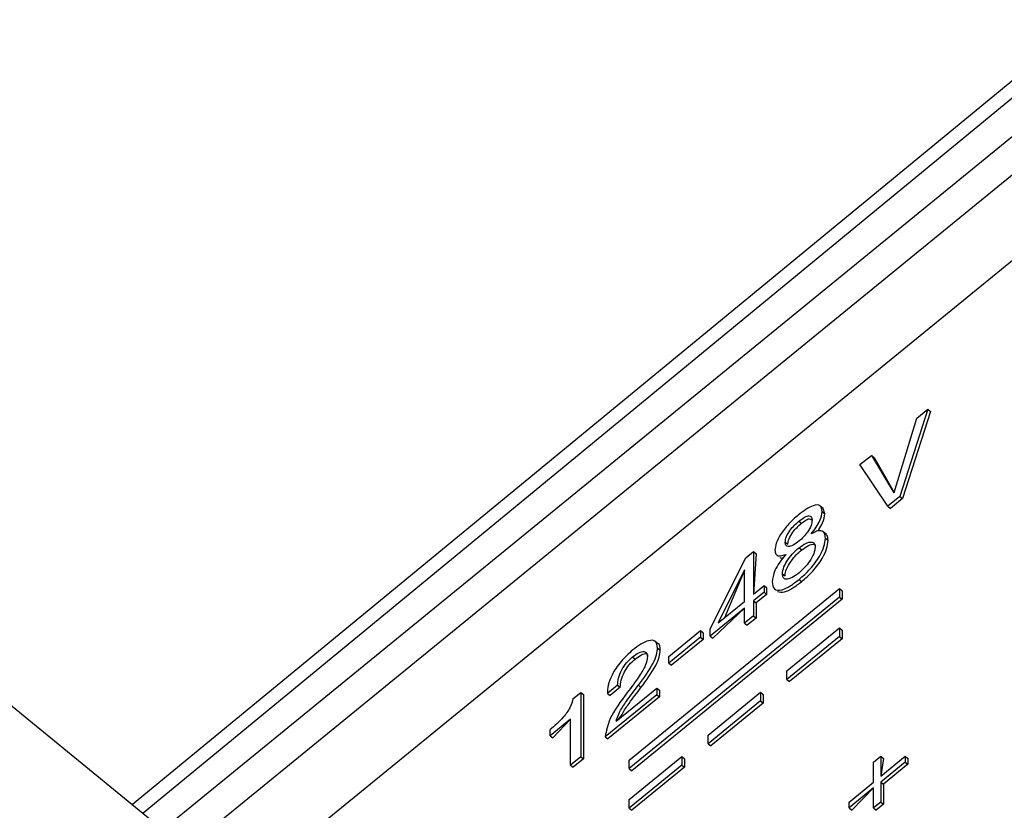
# Model space of a CAD drawing. Units: millimetres. Extents: x 17 to 410, y 7 to 290.
# Drawn here: x 342 to 348, y 211 to 216 of the extents above; entities that cross this region are included whole.
import ezdxf

# ---------------------------------------------------------------- set-up
doc = ezdxf.new("R2010")
doc.units = ezdxf.units.MM

msp = doc.modelspace()

# ---------------------------------------------------------------- linework, layer by layer
at = {"color": 7, "linetype": 'Continuous', "lineweight": 25}
for p, q in [((342.4907, 210.6716), (349.1691, 216.1247)), ((349.2752, 215.9515), (342.6498, 210.5417)), ((348.3881, 215.8631), (342.2859, 210.8387)), ((348.3544, 215.7193), (342.3578, 210.7801)), ((349.558, 215.6063), (343.0026, 210.2536)), ((347.6384, 213.5009), (347.4495, 212.9136)), ((347.5648, 213.4408), (347.6384, 213.5009)), ((347.6384, 213.5009), (347.6561, 213.4864)), ((347.4116, 212.9403), (347.5648, 213.4408)), ((347.6561, 213.4864), (347.4671, 212.8992)), ((347.1817, 213.1279), (347.2583, 213.1905)), ((347.2583, 213.1905), (347.4101, 212.9391)), ((347.2583, 213.1905), (347.276, 213.1761)), ((347.276, 213.1761), (347.4116, 212.9403)), ((347.3692, 212.8481), (347.1817, 213.1279)), ((347.4495, 212.9136), (347.3692, 212.8481)), ((347.4101, 212.9391), (347.4116, 212.9403)), ((347.4495, 212.9136), (347.4671, 212.8992)), ((346.9341, 212.8333), (346.912, 212.8513)), ((347.3692, 212.8481), (347.3869, 212.8336)), ((347.4671, 212.8992), (347.3869, 212.8336)), ((346.9282, 212.8117), (346.9458, 212.7973)), ((346.9458, 212.7973), (346.9341, 212.8333)), ((346.7707, 212.7474), (346.7884, 212.7329)), ((346.954, 212.6598), (346.9319, 212.6779)), ((346.6784, 212.606), (346.6961, 212.5916)), ((346.6961, 212.5916), (346.6961, 212.5916)), ((346.949, 212.6316), (346.9667, 212.6172)), ((346.4139, 212.501), (346.4644, 212.5423)), ((346.4644, 212.5423), (346.4644, 212.2555)), ((346.4644, 212.5423), (346.4821, 212.5278)), ((346.4821, 212.5278), (346.4644, 212.2555)), ((346.6413, 212.5032), (346.6413, 212.5032)), ((346.7715, 212.5681), (346.7892, 212.5536)), ((346.1736, 212.0231), (346.4139, 212.501)), ((346.4034, 212.4183), (346.2279, 212.0624)), ((346.4049, 212.4171), (346.2694, 212.0963)), ((346.4049, 212.4195), (346.4034, 212.4183)), ((346.4034, 212.4183), (346.4049, 212.4171)), ((346.4049, 212.2069), (346.4049, 212.4195)), ((346.6598, 212.3929), (346.6775, 212.3784)), ((346.4644, 212.2555), (346.5359, 212.3139)), ((346.5359, 212.3139), (346.5359, 212.2689)), ((346.5359, 212.3139), (346.5536, 212.2994)), ((346.7722, 212.355), (346.7899, 212.3406)), ((345.629, 211.1385), (347.0432, 212.2932)), ((346.5359, 212.2689), (346.4644, 212.2105)), ((346.5536, 212.2544), (346.4821, 212.1961)), ((346.5359, 212.2689), (346.5536, 212.2544)), ((346.5536, 212.2994), (346.5536, 212.2544)), ((346.6268, 212.2745), (346.6268, 212.2745)), ((347.0432, 212.2932), (347.0432, 212.2355)), ((347.0432, 212.2932), (347.0608, 212.2788)), ((347.0608, 212.2788), (347.0608, 212.2211)), ((347.0432, 212.2355), (345.629, 211.0807)), ((347.0608, 212.2211), (345.6466, 211.0663)), ((346.2279, 212.0624), (346.4049, 212.2069)), ((346.4644, 212.2105), (346.4644, 212.1093)), ((346.4644, 212.2105), (346.4821, 212.1961)), ((346.4821, 212.1961), (346.4821, 212.0949)), ((347.0432, 212.2355), (347.0608, 212.2211)), ((346.4049, 212.1619), (346.1736, 211.973)), ((346.4049, 212.1619), (346.1912, 211.9586)), ((346.4049, 212.0607), (346.4049, 212.1619)), ((346.4644, 212.1093), (346.4049, 212.0607)), ((346.4644, 212.1093), (346.4821, 212.0949)), ((346.4049, 212.0607), (346.4226, 212.0463)), ((346.4821, 212.0949), (346.4226, 212.0463)), ((340.8762, 211.9898), (343.5016, 209.8461)), ((345.8953, 211.8357), (346.1088, 212.0101)), ((346.1088, 212.0101), (346.1088, 211.9651)), ((346.1088, 212.0101), (346.1265, 211.9956)), ((346.1265, 211.9956), (346.1265, 211.9507)), ((346.1736, 211.973), (346.1736, 212.0231)), ((346.6896, 211.739), (347.0432, 212.0277)), ((347.0432, 212.0277), (347.0432, 211.9699)), ((347.0432, 212.0277), (347.0608, 212.0132)), ((347.0608, 212.0132), (347.0608, 211.9555)), ((345.824, 211.921), (345.8019, 211.939)), ((346.1088, 211.9651), (345.8953, 211.7907)), ((346.1265, 211.9507), (345.9129, 211.7763)), ((346.1088, 211.9651), (346.1265, 211.9507)), ((346.1736, 211.973), (346.1912, 211.9586)), ((347.0432, 211.9699), (346.6896, 211.6812)), ((347.0608, 211.9555), (346.7073, 211.6668)), ((347.0432, 211.9699), (347.0608, 211.9555)), ((345.8195, 211.8935), (345.8372, 211.8791)), ((345.6511, 211.8332), (345.6688, 211.8187)), ((345.8953, 211.7907), (345.8953, 211.8357)), ((345.8953, 211.7907), (345.9129, 211.7763)), ((346.6896, 211.6812), (346.6896, 211.739)), ((345.5509, 211.643), (345.482, 211.5868)), ((345.5509, 211.643), (345.5686, 211.6286)), ((346.6896, 211.6812), (346.7073, 211.6668)), ((345.2503, 211.5509), (345.303, 211.5939)), ((345.303, 211.5939), (345.303, 211.1609)), ((345.303, 211.5939), (345.3206, 211.5794)), ((345.3206, 211.5794), (345.3206, 211.1465)), ((345.8143, 211.5785), (345.4672, 211.295)), ((345.482, 211.5868), (345.4997, 211.5723)), ((345.5686, 211.6286), (345.4997, 211.5723)), ((345.5408, 211.4001), (345.8143, 211.6235)), ((345.6903, 211.6416), (345.7079, 211.6272)), ((345.8143, 211.6235), (345.8143, 211.5785)), ((345.8143, 211.6235), (345.832, 211.609)), ((345.8143, 211.5785), (345.832, 211.564)), ((345.832, 211.609), (345.832, 211.564)), ((346.1593, 211.3059), (346.5128, 211.5946)), ((346.5128, 211.5946), (346.5128, 211.5369)), ((346.5128, 211.5946), (346.5305, 211.5802)), ((346.5305, 211.5802), (346.5305, 211.5225)), ((345.832, 211.564), (345.4849, 211.2806)), ((346.5128, 211.5369), (346.1593, 211.2482)), ((346.5305, 211.5225), (346.177, 211.2338)), ((346.5128, 211.5369), (346.5305, 211.5225)), ((345.2341, 211.4139), (345.0972, 211.3021)), ((345.2341, 211.4139), (345.1149, 211.2877)), ((345.2341, 211.1047), (345.2341, 211.4139)), ((345.0972, 211.3021), (345.0972, 211.3434)), ((345.0972, 211.3021), (345.1149, 211.2877)), ((345.4672, 211.295), (345.4849, 211.2806)), ((346.1593, 211.2482), (346.1593, 211.3059)), ((346.1593, 211.2482), (346.177, 211.2338)), ((345.303, 211.1609), (345.2341, 211.1047)), ((345.3206, 211.1465), (345.2518, 211.0902)), ((345.303, 211.1609), (345.3206, 211.1465)), ((345.629, 210.8729), (345.9825, 211.1616)), ((345.629, 211.0807), (345.629, 211.1385)), ((345.9825, 211.1616), (345.9825, 211.1039)), ((345.9825, 211.1616), (346.0002, 211.1472)), ((346.0002, 211.1472), (346.0002, 211.0894)), ((347.2733, 211.1249), (347.3215, 211.1642)), ((347.2733, 210.9899), (347.2733, 211.1249)), ((347.3215, 211.0293), (347.4868, 211.1643)), ((347.3215, 211.1642), (347.3215, 211.0293)), ((347.3215, 211.1642), (347.3392, 211.1498)), ((347.3392, 211.1498), (347.3215, 211.0293)), ((347.4868, 211.1249), (347.3215, 210.9899)), ((347.4868, 211.1643), (347.4868, 211.1249)), ((347.4868, 211.1643), (347.5045, 211.1498)), ((347.4868, 211.1249), (347.5045, 211.1105)), ((347.5045, 211.1498), (347.5045, 211.1105)), ((345.2341, 211.1047), (345.2518, 211.0902)), ((345.9825, 211.1039), (345.629, 210.8152)), ((345.629, 211.0807), (345.6466, 211.0663)), ((346.0002, 211.0894), (345.6466, 210.8007)), ((345.9825, 211.1039), (346.0002, 211.0894)), ((347.5045, 211.1105), (347.3392, 210.9755)), ((347.108, 210.855), (347.2733, 210.9899)), ((347.3215, 210.9899), (347.3215, 210.855)), ((347.3215, 210.9899), (347.3392, 210.9755)), ((347.2733, 210.9506), (347.108, 210.8156)), ((347.2733, 210.9506), (347.1257, 210.8012)), ((347.2733, 210.8156), (347.2733, 210.9506)), ((347.3392, 210.9755), (347.3392, 210.8405)), ((345.629, 210.8152), (345.629, 210.8729)), ((347.108, 210.8156), (347.108, 210.855)), ((347.3215, 210.855), (347.2733, 210.8156)), ((347.3215, 210.855), (347.3392, 210.8405)), ((345.629, 210.8152), (345.6466, 210.8007)), ((347.108, 210.8156), (347.1257, 210.8012)), ((347.2733, 210.8156), (347.291, 210.8012)), ((347.3392, 210.8405), (347.291, 210.8012))]:
    msp.add_line(p, q, dxfattribs=at)
for points, knots in [([(346.9282, 212.8117), (346.9253, 212.8275), (346.9195, 212.8589), (346.8589, 212.8575), (346.8014, 212.8148), (346.7662, 212.7887)], [0, 0, 0, 0, 0.280398, 0.560188, 1, 1, 1, 1]), ([(346.7662, 212.7887), (346.7447, 212.7695), (346.7016, 212.7313), (346.6483, 212.6625), (346.6143, 212.5971), (346.6111, 212.5667), (346.6095, 212.5515)], [0, 0, 0, 0, 0.280461, 0.560131, 0.780046, 1, 1, 1, 1]), ([(346.7707, 212.7474), (346.7834, 212.757), (346.8088, 212.7762), (346.8403, 212.7864), (346.8574, 212.7766), (346.8586, 212.7614), (346.8593, 212.7537)], [0, 0, 0, 0, 0.280626, 0.560215, 0.779559, 1, 1, 1, 1]), ([(346.8542, 212.6626), (346.8656, 212.677), (346.8883, 212.7058), (346.9195, 212.7608), (346.9249, 212.7924), (346.9282, 212.8117)], [0, 0, 0, 0, 0.281111, 0.562145, 1, 1, 1, 1]), ([(346.9319, 212.6779), (346.8986, 212.6837), (346.9128, 212.7022), (346.9368, 212.7465), (346.9424, 212.778), (346.9458, 212.7973)], [0, 0, 0, 0, 0.099265, 0.451388, 1, 1, 1, 1]), ([(346.6784, 212.606), (346.68, 212.6179), (346.6831, 212.6416), (346.7095, 212.6853), (346.7403, 212.7211), (346.7606, 212.7386), (346.7707, 212.7474)], [0, 0, 0, 0, 0.2790737, 0.5582328, 0.7787772, 1, 1, 1, 1]), ([(346.6961, 212.5916), (346.6976, 212.6034), (346.7008, 212.6271), (346.7271, 212.6709), (346.758, 212.7067), (346.7783, 212.7242), (346.7884, 212.7329)], [0, 0, 0, 0, 0.2790737, 0.5582328, 0.7787772, 1, 1, 1, 1]), ([(346.8593, 212.7537), (346.8583, 212.7423), (346.8562, 212.7196), (346.8323, 212.6766), (346.8024, 212.64), (346.7823, 212.6224), (346.7722, 212.6137)], [0, 0, 0, 0, 0.280166, 0.558871, 0.779216, 1, 1, 1, 1]), ([(346.7884, 212.7329), (346.8013, 212.7429), (346.8266, 212.7624), (346.8466, 212.7662), (346.8593, 212.7537)], [0, 0, 0, 0, 0.512622, 1, 1, 1, 1]), ([(346.949, 212.6316), (346.9479, 212.6442), (346.9457, 212.6693), (346.9236, 212.6854), (346.8908, 212.6814), (346.8664, 212.6689), (346.8542, 212.6626)], [0, 0, 0, 0, 0.280183, 0.559542, 0.779548, 1, 1, 1, 1]), ([(346.9667, 212.6172), (346.9664, 212.6307), (346.9658, 212.6502), (346.9535, 212.6569), (346.954, 212.6598)], [0, 0, 0, 0, 0.691321, 1, 1, 1, 1]), ([(346.7722, 212.6137), (346.7589, 212.6036), (346.7323, 212.5835), (346.6992, 212.5727), (346.6807, 212.5822), (346.6792, 212.5981), (346.6784, 212.606)], [0, 0, 0, 0, 0.280754, 0.559722, 0.779629, 1, 1, 1, 1]), ([(346.7715, 212.5681), (346.7869, 212.5792), (346.8179, 212.6015), (346.8539, 212.6096), (346.8764, 212.6002), (346.8789, 212.5824), (346.8802, 212.5734)], [0, 0, 0, 0, 0.279829, 0.559661, 0.77986, 1, 1, 1, 1]), ([(346.7722, 212.355), (346.7974, 212.3774), (346.8478, 212.422), (346.9088, 212.5041), (346.9439, 212.5789), (346.9473, 212.614), (346.949, 212.6316)], [0, 0, 0, 0, 0.280392, 0.559556, 0.779684, 1, 1, 1, 1]), ([(346.8802, 212.5734), (346.8784, 212.5591), (346.875, 212.5306), (346.8454, 212.478), (346.8093, 212.4327), (346.7846, 212.4109), (346.7722, 212.4)], [0, 0, 0, 0, 0.279732, 0.558866, 0.779304, 1, 1, 1, 1]), ([(346.7892, 212.5536), (346.8045, 212.5646), (346.8352, 212.5866), (346.8704, 212.5961), (346.8822, 212.588), (346.8802, 212.5734)], [0, 0, 0, 0, 0.384907, 0.769819, 1, 1, 1, 1]), ([(346.7899, 212.3406), (346.8151, 212.3629), (346.8654, 212.4075), (346.9265, 212.4897), (346.9616, 212.5644), (346.965, 212.5996), (346.9667, 212.6172)], [0, 0, 0, 0, 0.280392, 0.559556, 0.779684, 1, 1, 1, 1]), ([(346.6842, 212.5238), (346.6693, 212.5062), (346.6395, 212.4712), (346.5996, 212.4016), (346.5942, 212.3628), (346.5909, 212.3392)], [0, 0, 0, 0, 0.281079, 0.561634, 1, 1, 1, 1]), ([(346.6095, 212.5515), (346.6108, 212.5419), (346.6134, 212.5227), (346.637, 212.5076), (346.6663, 212.5177), (346.6842, 212.5238)], [0, 0, 0, 0, 0.28085, 0.561739, 1, 1, 1, 1]), ([(346.6413, 212.5032), (346.6438, 212.5028), (346.6493, 212.4963), (346.6616, 212.5002), (346.6666, 212.5017)], [0, 0, 0, 0, 0.597083, 1, 1, 1, 1]), ([(346.6598, 212.3929), (346.6616, 212.4074), (346.6654, 212.4366), (346.6968, 212.4901), (346.734, 212.5353), (346.759, 212.5571), (346.7715, 212.5681)], [0, 0, 0, 0, 0.279398, 0.558672, 0.779157, 1, 1, 1, 1]), ([(346.6775, 212.3784), (346.6793, 212.393), (346.6831, 212.4221), (346.7144, 212.4757), (346.7516, 212.5208), (346.7766, 212.5427), (346.7892, 212.5536)], [0, 0, 0, 0, 0.279398, 0.558672, 0.779157, 1, 1, 1, 1]), ([(346.7722, 212.4), (346.7561, 212.3879), (346.7238, 212.3637), (346.6846, 212.3523), (346.6625, 212.364), (346.6607, 212.3832), (346.6598, 212.3929)], [0, 0, 0, 0, 0.280352, 0.55973, 0.779563, 1, 1, 1, 1]), ([(346.5909, 212.3392), (346.5935, 212.3202), (346.5986, 212.2822), (346.65, 212.2788), (346.7118, 212.3086), (346.7521, 212.3395), (346.7722, 212.355)], [0, 0, 0, 0, 0.279644, 0.558314, 0.778894, 1, 1, 1, 1]), ([(346.6268, 212.2745), (346.6396, 212.2716), (346.6663, 212.2626), (346.7298, 212.2946), (346.7699, 212.3252), (346.7899, 212.3406)], [0, 0, 0, 0, 0.384319, 0.691793, 1, 1, 1, 1]), ([(345.8195, 211.8935), (345.8169, 211.9107), (345.8116, 211.945), (345.7645, 211.9478), (345.7084, 211.9218), (345.6715, 211.8937), (345.653, 211.8797)], [0, 0, 0, 0, 0.279537, 0.558389, 0.779012, 1, 1, 1, 1]), ([(345.8372, 211.8791), (345.8373, 211.8999), (345.8375, 211.9209), (345.8218, 211.9225), (345.824, 211.921)], [0, 0, 0, 0, 0.989587, 1, 1, 1, 1]), ([(345.653, 211.8797), (345.6259, 211.8554), (345.5717, 211.8069), (345.5114, 211.7157), (345.4832, 211.6398), (345.4824, 211.6045), (345.482, 211.5868)], [0, 0, 0, 0, 0.279947, 0.558616, 0.779124, 1, 1, 1, 1]), ([(345.6511, 211.8332), (345.6656, 211.8438), (345.6946, 211.865), (345.7279, 211.8717), (345.7475, 211.8612), (345.7496, 211.8443), (345.7506, 211.8359)], [0, 0, 0, 0, 0.280066, 0.559331, 0.779646, 1, 1, 1, 1]), ([(345.6688, 211.8187), (345.6831, 211.8292), (345.7118, 211.8501), (345.7437, 211.8581), (345.7537, 211.8502), (345.7506, 211.8359)], [0, 0, 0, 0, 0.396425, 0.791717, 1, 1, 1, 1]), ([(345.6903, 211.6416), (345.7271, 211.6914), (345.7784, 211.7608), (345.8159, 211.8487), (345.8183, 211.8786), (345.8195, 211.8935)], [0, 0, 0, 0, 0.559432, 0.779729, 1, 1, 1, 1]), ([(345.7079, 211.6272), (345.7447, 211.677), (345.796, 211.7464), (345.8336, 211.8343), (345.836, 211.8642), (345.8372, 211.8791)], [0, 0, 0, 0, 0.559432, 0.779729, 1, 1, 1, 1]), ([(345.5509, 211.643), (345.5516, 211.6579), (345.5531, 211.6876), (345.5743, 211.7417), (345.6096, 211.7957), (345.6373, 211.8207), (345.6511, 211.8332)], [0, 0, 0, 0, 0.280944, 0.560603, 0.780403, 1, 1, 1, 1]), ([(345.5686, 211.6286), (345.5693, 211.6435), (345.5707, 211.6732), (345.592, 211.7273), (345.6273, 211.7812), (345.6549, 211.8062), (345.6688, 211.8187)], [0, 0, 0, 0, 0.280944, 0.560603, 0.780403, 1, 1, 1, 1]), ([(345.7506, 211.8359), (345.7482, 211.8167), (345.7432, 211.7783), (345.6884, 211.689), (345.6432, 211.6297), (345.6156, 211.5933)], [0, 0, 0, 0, 0.2785289, 0.5581642, 1, 1, 1, 1]), ([(345.6156, 211.5933), (345.571, 211.5326), (345.4913, 211.4242), (345.4745, 211.3345), (345.4672, 211.295)], [0, 0, 0, 0, 0.5596992, 1, 1, 1, 1]), ([(345.5408, 211.4001), (345.5478, 211.4213), (345.562, 211.4641), (345.6192, 211.5487), (345.6633, 211.6064), (345.6903, 211.6416)], [0, 0, 0, 0, 0.277795, 0.558264, 1, 1, 1, 1]), ([(345.5408, 211.4001), (345.5779, 211.4356), (345.5884, 211.4646), (345.6379, 211.5345), (345.6814, 211.592), (345.7079, 211.6272)], [0, 0, 0, 0, 0.116945, 0.45988, 1, 1, 1, 1]), ([(345.2503, 211.5509), (345.2452, 211.5315), (345.2348, 211.4929), (345.1764, 211.4108), (345.1273, 211.369), (345.0972, 211.3434)], [0, 0, 0, 0, 0.279849, 0.559023, 1, 1, 1, 1])]:
    msp.add_open_spline(points, degree=3, knots=knots, dxfattribs=at)

doc.saveas('drawing.dxf')
